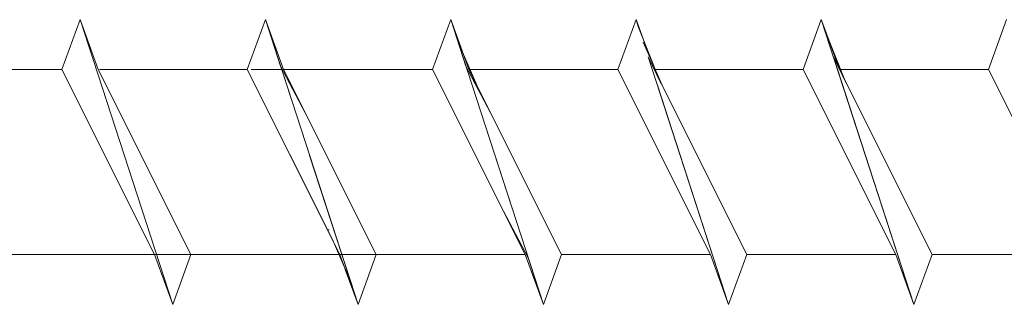
# Model space of a CAD drawing. Units: millimetres. Extents: x 3073 to 4187, y 1894 to 2471.
# Drawn here: x 3230 to 3269, y 2124 to 2135 of the extents above; entities that cross this region are included whole.
import ezdxf

# ---------------------------------------------------------------- set-up
doc = ezdxf.new("R2010")
doc.units = ezdxf.units.MM
doc.layers.get('0').update_dxf_attribs({"lineweight": 5})

msp = doc.modelspace()

# ---------------------------------------------------------------- linework, layer by layer
for p, q in [((3232.103, 2134.907), (3231.381, 2132.922)), ((3232.103, 2134.907), (3232.825, 2132.922)), ((3235.788, 2123.567), (3232.103, 2134.907)), ((3239.474, 2134.907), (3238.751, 2132.922)), ((3239.474, 2134.907), (3238.751, 2132.922)), ((3239.474, 2134.907), (3238.751, 2132.922)), ((3239.474, 2134.907), (3238.751, 2132.922)), ((3239.474, 2134.907), (3238.751, 2132.922)), ((3239.474, 2134.907), (3238.751, 2132.922)), ((3239.474, 2134.907), (3238.751, 2132.922)), ((3239.474, 2134.907), (3238.751, 2132.922)), ((3239.474, 2134.907), (3240.196, 2132.922)), ((3240.075, 2133.057), (3239.474, 2134.907)), ((3239.474, 2134.907), (3240.196, 2132.922)), ((3240.075, 2133.057), (3239.474, 2134.907)), ((3239.474, 2134.907), (3240.196, 2132.922)), ((3240.075, 2133.057), (3239.474, 2134.907)), ((3239.474, 2134.907), (3240.196, 2132.922)), ((3240.075, 2133.057), (3239.474, 2134.907)), ((3239.474, 2134.907), (3240.196, 2132.922)), ((3240.075, 2133.057), (3239.474, 2134.907)), ((3239.474, 2134.907), (3240.196, 2132.922)), ((3240.47, 2131.842), (3239.474, 2134.907)), ((3239.474, 2134.907), (3240.196, 2132.922)), ((3243.159, 2123.567), (3239.474, 2134.907)), ((3239.474, 2134.907), (3240.196, 2132.922)), ((3242.31, 2126.179), (3239.474, 2134.907)), ((3246.844, 2134.907), (3246.122, 2132.922)), ((3246.844, 2134.907), (3246.122, 2132.922)), ((3246.844, 2134.907), (3246.122, 2132.922)), ((3246.844, 2134.907), (3246.122, 2132.922)), ((3246.844, 2134.907), (3246.122, 2132.922)), ((3246.844, 2134.907), (3246.122, 2132.922)), ((3246.844, 2134.907), (3246.122, 2132.922)), ((3246.844, 2134.907), (3246.122, 2132.922)), ((3246.844, 2134.907), (3246.122, 2132.922)), ((3246.844, 2134.907), (3246.122, 2132.922)), ((3246.844, 2134.907), (3247.352, 2133.513)), ((3246.844, 2134.907), (3247.352, 2133.513)), ((3246.844, 2134.907), (3247.567, 2132.922)), ((3247.446, 2133.057), (3246.844, 2134.907)), ((3246.844, 2134.907), (3247.352, 2133.513)), ((3246.844, 2134.907), (3247.567, 2132.922)), ((3247.446, 2133.057), (3246.844, 2134.907)), ((3246.844, 2134.907), (3247.352, 2133.513)), ((3246.844, 2134.907), (3247.567, 2132.922)), ((3247.446, 2133.057), (3246.844, 2134.907)), ((3246.844, 2134.907), (3247.352, 2133.513)), ((3246.844, 2134.907), (3247.567, 2132.922)), ((3247.446, 2133.057), (3246.844, 2134.907)), ((3246.844, 2134.907), (3247.567, 2132.922)), ((3249.245, 2127.519), (3246.844, 2134.907)), ((3254.215, 2134.907), (3253.493, 2132.922)), ((3254.215, 2134.907), (3253.493, 2132.922)), ((3254.215, 2134.907), (3253.493, 2132.922)), ((3254.215, 2134.907), (3253.493, 2132.922)), ((3254.215, 2134.907), (3253.493, 2132.922)), ((3254.215, 2134.907), (3253.493, 2132.922)), ((3254.215, 2134.907), (3254.431, 2134.314)), ((3254.302, 2134.64), (3254.215, 2134.907)), ((3254.215, 2134.907), (3254.431, 2134.314)), ((3254.302, 2134.64), (3254.215, 2134.907)), ((3254.215, 2134.907), (3254.722, 2133.513)), ((3254.215, 2134.907), (3254.431, 2134.314)), ((3254.302, 2134.64), (3254.215, 2134.907)), ((3254.215, 2134.907), (3254.722, 2133.513)), ((3254.215, 2134.907), (3254.431, 2134.314)), ((3254.302, 2134.64), (3254.215, 2134.907)), ((3261.586, 2134.907), (3260.863, 2132.922)), ((3261.586, 2134.907), (3260.863, 2132.922)), ((3261.586, 2134.907), (3260.863, 2132.922)), ((3261.586, 2134.907), (3260.863, 2132.922)), ((3261.586, 2134.907), (3262.308, 2132.922)), ((3265.271, 2123.567), (3261.586, 2134.907)), ((3261.586, 2134.907), (3262.308, 2132.922)), ((3265.271, 2123.567), (3261.586, 2134.907)), ((3261.586, 2134.907), (3261.801, 2134.314)), ((3261.672, 2134.64), (3261.586, 2134.907)), ((3261.586, 2134.907), (3262.308, 2132.922)), ((3265.271, 2123.567), (3261.586, 2134.907)), ((3268.956, 2134.907), (3268.234, 2132.922)), ((3268.956, 2134.907), (3268.234, 2132.922)), ((3254.302, 2134.64), (3255.15, 2132.497)), ((3254.302, 2134.64), (3255.15, 2132.497)), ((3254.302, 2134.64), (3255.15, 2132.497)), ((3254.302, 2134.64), (3255.15, 2132.497)), ((3261.672, 2134.64), (3262.52, 2132.497)), ((3247.135, 2134.011), (3247.88, 2132.296)), ((3247.135, 2134.011), (3247.88, 2132.296)), ((3247.135, 2134.011), (3247.88, 2132.296)), ((3247.135, 2134.011), (3247.88, 2132.296)), ((3247.135, 2134.011), (3247.88, 2132.296)), ((3254.506, 2134.011), (3255.251, 2132.296)), ((3254.506, 2134.011), (3255.251, 2132.296)), ((3257.9, 2123.567), (3254.696, 2133.427)), ((3254.696, 2133.427), (3255.221, 2132.355)), ((3257.9, 2123.567), (3254.696, 2133.427)), ((3254.696, 2133.427), (3255.221, 2132.355)), ((3257.9, 2123.567), (3254.696, 2133.427)), ((3254.696, 2133.427), (3255.221, 2132.355)), ((3257.9, 2123.567), (3254.696, 2133.427)), ((3254.696, 2133.427), (3255.221, 2132.355)), ((3265.271, 2123.567), (3262.066, 2133.427)), ((3262.066, 2133.427), (3262.591, 2132.355)), ((3225.499, 2132.922), (3231.381, 2132.922)), ((3235.066, 2125.552), (3231.381, 2132.922)), ((3232.825, 2132.922), (3236.511, 2125.552)), ((3232.87, 2132.922), (3238.751, 2132.922)), ((3234.586, 2132.922), (3238.751, 2132.922)), ((3234.767, 2132.922), (3238.751, 2132.922)), ((3235.662, 2132.922), (3238.751, 2132.922)), ((3236.739, 2132.922), (3238.751, 2132.922)), ((3237.279, 2132.922), (3238.751, 2132.922)), ((3237.914, 2132.922), (3238.751, 2132.922)), ((3242.437, 2125.552), (3238.751, 2132.922)), ((3242.437, 2125.552), (3238.751, 2132.922)), ((3242.437, 2125.552), (3238.751, 2132.922)), ((3242.437, 2125.552), (3238.751, 2132.922)), ((3242.437, 2125.552), (3238.751, 2132.922)), ((3242.437, 2125.552), (3238.751, 2132.922)), ((3242.437, 2125.552), (3238.751, 2132.922)), ((3242.123, 2126.179), (3238.751, 2132.922)), ((3238.907, 2132.922), (3246.122, 2132.922)), ((3239.886, 2132.922), (3246.122, 2132.922)), ((3240.075, 2133.057), (3241.057, 2131.201)), ((3240.075, 2133.057), (3241.057, 2131.201)), ((3240.075, 2133.057), (3241.057, 2131.201)), ((3240.075, 2133.057), (3241.057, 2131.201)), ((3240.075, 2133.057), (3241.057, 2131.201)), ((3240.196, 2132.922), (3243.881, 2125.552)), ((3240.196, 2132.922), (3246.122, 2132.922)), ((3240.196, 2132.922), (3243.881, 2125.552)), ((3240.196, 2132.922), (3246.122, 2132.922)), ((3240.196, 2132.922), (3243.881, 2125.552)), ((3240.196, 2132.922), (3246.122, 2132.922)), ((3240.196, 2132.922), (3243.881, 2125.552)), ((3240.196, 2132.922), (3246.122, 2132.922)), ((3240.196, 2132.922), (3243.881, 2125.552)), ((3240.196, 2132.922), (3246.122, 2132.922)), ((3240.196, 2132.922), (3246.122, 2132.922)), ((3240.196, 2132.922), (3243.881, 2125.552)), ((3244.785, 2132.922), (3240.196, 2132.922)), ((3240.196, 2132.922), (3243.881, 2125.552)), ((3240.196, 2132.922), (3246.122, 2132.922)), ((3240.196, 2132.922), (3243.881, 2125.552)), ((3240.962, 2132.922), (3246.122, 2132.922)), ((3249.807, 2125.552), (3246.122, 2132.922)), ((3249.807, 2125.552), (3246.122, 2132.922)), ((3249.807, 2125.552), (3246.122, 2132.922)), ((3249.807, 2125.552), (3246.122, 2132.922)), ((3249.807, 2125.552), (3246.122, 2132.922)), ((3249.807, 2125.552), (3246.122, 2132.922)), ((3249.807, 2125.552), (3246.122, 2132.922)), ((3249.807, 2125.552), (3246.122, 2132.922)), ((3249.807, 2125.552), (3246.122, 2132.922)), ((3249.807, 2125.552), (3246.122, 2132.922)), ((3247.446, 2133.057), (3248.427, 2131.201)), ((3247.446, 2133.057), (3248.427, 2131.201)), ((3247.567, 2132.922), (3251.252, 2125.552)), ((3247.567, 2132.922), (3253.493, 2132.922)), ((3247.567, 2132.922), (3251.252, 2125.552)), ((3247.567, 2132.922), (3253.493, 2132.922)), ((3247.567, 2132.922), (3251.252, 2125.552)), ((3247.567, 2132.922), (3253.493, 2132.922)), ((3247.567, 2132.922), (3251.252, 2125.552)), ((3247.567, 2132.922), (3253.493, 2132.922)), ((3247.567, 2132.922), (3253.493, 2132.922)), ((3247.567, 2132.922), (3251.252, 2125.552)), ((3247.608, 2132.922), (3253.493, 2132.922)), ((3247.608, 2132.922), (3253.493, 2132.922)), ((3247.608, 2132.922), (3253.493, 2132.922)), ((3247.608, 2132.922), (3253.493, 2132.922)), ((3247.608, 2132.922), (3253.493, 2132.922)), ((3257.178, 2125.552), (3253.493, 2132.922)), ((3257.178, 2125.552), (3253.493, 2132.922)), ((3257.178, 2125.552), (3253.493, 2132.922)), ((3257.178, 2125.552), (3253.493, 2132.922)), ((3257.178, 2125.552), (3253.493, 2132.922)), ((3257.178, 2125.552), (3253.493, 2132.922)), ((3254.979, 2132.922), (3260.863, 2132.922)), ((3254.979, 2132.922), (3260.863, 2132.922)), ((3254.981, 2132.922), (3260.863, 2132.922)), ((3254.981, 2132.922), (3260.863, 2132.922)), ((3254.981, 2132.922), (3260.863, 2132.922)), ((3254.981, 2132.922), (3260.863, 2132.922)), ((3264.549, 2125.552), (3260.863, 2132.922)), ((3264.549, 2125.552), (3260.863, 2132.922)), ((3264.549, 2125.552), (3260.863, 2132.922)), ((3264.549, 2125.552), (3260.863, 2132.922)), ((3262.308, 2132.922), (3265.993, 2125.552)), ((3262.308, 2132.922), (3265.993, 2125.552)), ((3262.308, 2132.922), (3265.993, 2125.552)), ((3262.352, 2132.922), (3268.234, 2132.922)), ((3262.352, 2132.922), (3268.234, 2132.922)), ((3262.352, 2132.922), (3268.234, 2132.922)), ((3262.352, 2132.922), (3268.234, 2132.922)), ((3271.919, 2125.552), (3268.234, 2132.922)), ((3271.919, 2125.552), (3268.234, 2132.922)), ((3255.15, 2132.497), (3258.622, 2125.552)), ((3255.15, 2132.497), (3258.622, 2125.552)), ((3255.15, 2132.497), (3258.622, 2125.552)), ((3255.15, 2132.497), (3258.622, 2125.552)), ((3262.52, 2132.497), (3265.993, 2125.552)), ((3250.53, 2123.567), (3247.693, 2132.296)), ((3250.53, 2123.567), (3247.693, 2132.296)), ((3250.53, 2123.567), (3247.693, 2132.296)), ((3250.53, 2123.567), (3247.693, 2132.296)), ((3250.53, 2123.567), (3247.693, 2132.296)), ((3247.88, 2132.296), (3251.252, 2125.552)), ((3247.88, 2132.296), (3251.252, 2125.552)), ((3247.88, 2132.296), (3251.252, 2125.552)), ((3247.88, 2132.296), (3251.252, 2125.552)), ((3247.88, 2132.296), (3251.252, 2125.552)), ((3257.9, 2123.567), (3255.064, 2132.296)), ((3257.9, 2123.567), (3255.064, 2132.296)), ((3255.251, 2132.296), (3258.622, 2125.552)), ((3255.251, 2132.296), (3258.622, 2125.552)), ((3243.159, 2123.567), (3241.231, 2129.499)), ((3249.928, 2125.417), (3248.947, 2127.273)), ((3241.946, 2126.533), (3242.014, 2126.533)), ((3242.868, 2124.463), (3242.123, 2126.179)), ((3235.066, 2125.552), (3229.14, 2125.552)), ((3242.437, 2125.552), (3234.586, 2125.552)), ((3242.437, 2125.552), (3234.767, 2125.552)), ((3235.788, 2123.567), (3235.066, 2125.552)), ((3242.437, 2125.552), (3235.662, 2125.552)), ((3235.788, 2123.567), (3236.511, 2125.552)), ((3242.437, 2125.552), (3236.511, 2125.552)), ((3242.437, 2125.552), (3236.511, 2125.552)), ((3242.437, 2125.552), (3236.739, 2125.552)), ((3242.437, 2125.552), (3237.279, 2125.552)), ((3242.437, 2125.552), (3238.014, 2125.552)), ((3249.807, 2125.552), (3238.907, 2125.552)), ((3249.807, 2125.552), (3239.886, 2125.552)), ((3249.807, 2125.552), (3240.962, 2125.552)), ((3243.159, 2123.567), (3242.437, 2125.552)), ((3243.159, 2123.567), (3242.437, 2125.552)), ((3243.159, 2123.567), (3242.437, 2125.552)), ((3243.159, 2123.567), (3242.437, 2125.552)), ((3243.159, 2123.567), (3242.437, 2125.552)), ((3243.159, 2123.567), (3242.437, 2125.552)), ((3243.159, 2123.567), (3242.437, 2125.552)), ((3243.159, 2123.567), (3243.881, 2125.552)), ((3243.159, 2123.567), (3243.881, 2125.552)), ((3243.159, 2123.567), (3243.881, 2125.552)), ((3243.159, 2123.567), (3243.881, 2125.552)), ((3243.159, 2123.567), (3243.881, 2125.552)), ((3243.159, 2123.567), (3243.881, 2125.552)), ((3243.159, 2123.567), (3243.881, 2125.552)), ((3243.159, 2123.567), (3243.881, 2125.552)), ((3249.807, 2125.552), (3243.881, 2125.552)), ((3249.807, 2125.552), (3243.881, 2125.552)), ((3249.807, 2125.552), (3243.881, 2125.552)), ((3249.807, 2125.552), (3243.881, 2125.552)), ((3249.807, 2125.552), (3243.881, 2125.552)), ((3249.807, 2125.552), (3243.881, 2125.552)), ((3244.785, 2125.552), (3243.881, 2125.552)), ((3249.807, 2125.552), (3243.881, 2125.552)), ((3250.53, 2123.567), (3249.807, 2125.552)), ((3250.53, 2123.567), (3249.807, 2125.552)), ((3250.53, 2123.567), (3249.807, 2125.552)), ((3250.53, 2123.567), (3249.807, 2125.552)), ((3250.53, 2123.567), (3249.807, 2125.552)), ((3250.53, 2123.567), (3249.928, 2125.417)), ((3251.252, 2125.552), (3250.53, 2123.567)), ((3251.252, 2125.552), (3250.53, 2123.567)), ((3250.53, 2123.567), (3251.252, 2125.552)), ((3251.252, 2125.552), (3250.53, 2123.567)), ((3250.53, 2123.567), (3251.252, 2125.552)), ((3251.252, 2125.552), (3250.53, 2123.567)), ((3250.53, 2123.567), (3251.252, 2125.552)), ((3251.252, 2125.552), (3250.53, 2123.567)), ((3250.53, 2123.567), (3251.252, 2125.552)), ((3250.53, 2123.567), (3251.252, 2125.552)), ((3257.178, 2125.552), (3251.252, 2125.552)), ((3257.178, 2125.552), (3251.252, 2125.552)), ((3257.178, 2125.552), (3251.252, 2125.552)), ((3257.178, 2125.552), (3251.252, 2125.552)), ((3257.178, 2125.552), (3251.252, 2125.552)), ((3257.178, 2125.552), (3251.252, 2125.552)), ((3257.178, 2125.552), (3251.252, 2125.552)), ((3257.178, 2125.552), (3251.252, 2125.552)), ((3257.178, 2125.552), (3251.252, 2125.552)), ((3257.178, 2125.552), (3251.252, 2125.552)), ((3257.9, 2123.567), (3257.178, 2125.552)), ((3257.9, 2123.567), (3257.178, 2125.552)), ((3257.9, 2123.567), (3257.178, 2125.552)), ((3257.9, 2123.567), (3257.178, 2125.552)), ((3257.9, 2123.567), (3258.622, 2125.552)), ((3257.9, 2123.567), (3258.622, 2125.552)), ((3258.622, 2125.552), (3257.9, 2123.567)), ((3257.9, 2123.567), (3258.622, 2125.552)), ((3258.622, 2125.552), (3257.9, 2123.567)), ((3257.9, 2123.567), (3258.622, 2125.552)), ((3264.549, 2125.552), (3258.622, 2125.552)), ((3264.549, 2125.552), (3258.622, 2125.552)), ((3264.549, 2125.552), (3258.622, 2125.552)), ((3264.549, 2125.552), (3258.622, 2125.552)), ((3264.549, 2125.552), (3258.622, 2125.552)), ((3264.549, 2125.552), (3258.622, 2125.552)), ((3265.271, 2123.567), (3264.549, 2125.552)), ((3265.271, 2123.567), (3264.549, 2125.552)), ((3265.271, 2123.567), (3264.549, 2125.552)), ((3265.271, 2123.567), (3264.549, 2125.552)), ((3265.271, 2123.567), (3265.993, 2125.552)), ((3265.271, 2123.567), (3265.993, 2125.552)), ((3265.271, 2123.567), (3265.993, 2125.552)), ((3265.271, 2123.567), (3265.993, 2125.552)), ((3271.919, 2125.552), (3265.993, 2125.552)), ((3271.919, 2125.552), (3265.993, 2125.552)), ((3271.919, 2125.552), (3265.993, 2125.552)), ((3271.919, 2125.552), (3265.993, 2125.552)), ((3243.159, 2123.567), (3242.652, 2124.961)), ((3243.159, 2123.567), (3242.868, 2124.463))]:
    msp.add_line(p, q)

doc.saveas('drawing.dxf')
